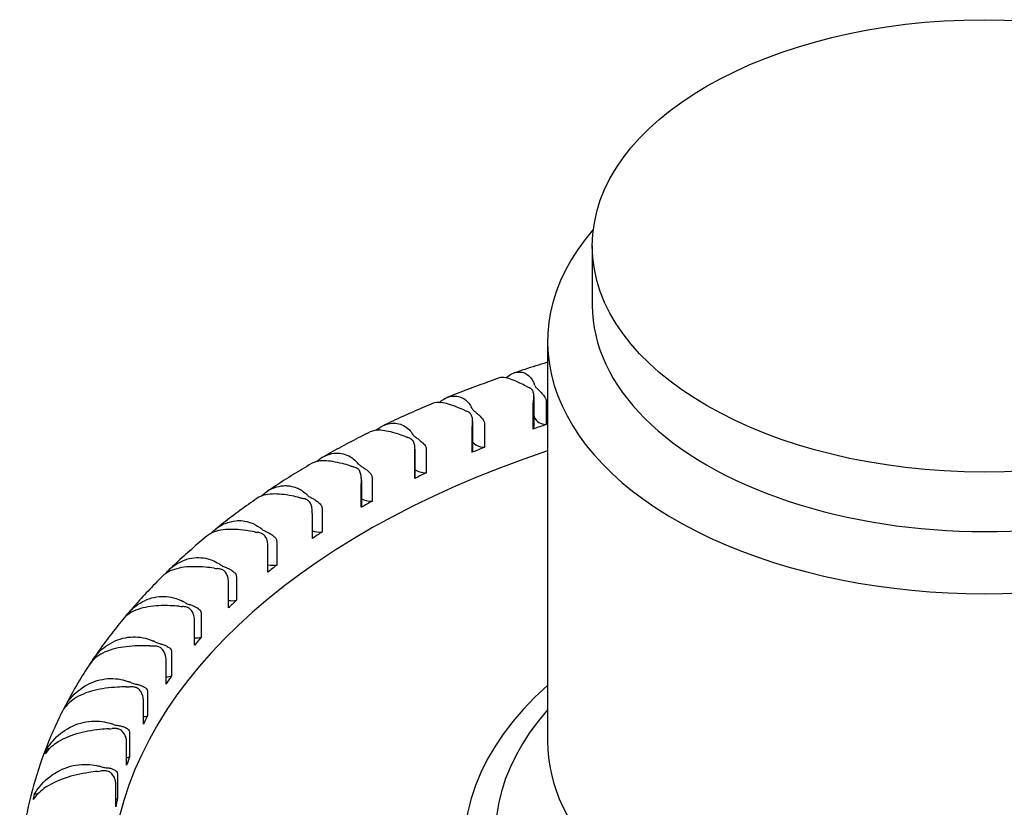
# Model space of a CAD drawing. Units: millimetres. Extents: x 194 to 2612, y 24 to 3405.
# Drawn here: x 660 to 673, y 2507 to 2517 of the extents above; entities that cross this region are included whole.
import ezdxf

# ---------------------------------------------------------------- set-up
doc = ezdxf.new("R2010")
doc.units = ezdxf.units.MM
doc.header["$LTSCALE"] = 12.5
doc.layers.add('Visible Edges(Hillmar_metric)', color=7, linetype='Continuous', lineweight=25)

msp = doc.modelspace()

# ---------------------------------------------------------------- linework, layer by layer
at = {"layer": 'Visible Edges(Hillmar_metric)'}
for p, q in [((667.757, 2514.291), (667.757, 2513.475)), ((667.144, 2512.974), (667.144, 2507.485)), ((666.955, 2512.222), (666.955, 2511.808)), ((666.946, 2511.773), (666.946, 2512.1)), ((667.124, 2512.161), (667.124, 2511.834)), ((666.113, 2511.88), (666.113, 2511.478)), ((666.277, 2511.849), (666.277, 2511.522)), ((666.108, 2511.453), (666.108, 2511.78)), ((665.319, 2511.094), (665.319, 2511.42)), ((665.321, 2511.495), (665.321, 2511.109)), ((665.477, 2511.497), (665.477, 2511.171)), ((664.585, 2510.697), (664.585, 2511.024)), ((664.586, 2511.065), (664.586, 2510.703)), ((664.732, 2511.108), (664.732, 2510.782)), ((663.912, 2510.267), (663.912, 2510.593)), ((664.045, 2510.685), (664.045, 2510.358)), ((663.422, 2510.229), (663.422, 2509.903)), ((663.302, 2509.805), (663.302, 2510.132)), ((662.868, 2509.745), (662.868, 2509.419)), ((662.762, 2509.316), (662.762, 2509.642)), ((662.295, 2508.802), (662.295, 2509.129)), ((662.385, 2509.236), (662.385, 2508.91)), ((661.978, 2508.706), (661.978, 2508.379)), ((661.904, 2508.268), (661.904, 2508.594)), ((661.592, 2507.716), (661.592, 2508.043)), ((661.649, 2508.157), (661.649, 2507.831)), ((661.401, 2507.595), (661.401, 2507.268)), ((661.36, 2507.151), (661.36, 2507.478)), ((661.235, 2507.023), (661.235, 2506.696)), ((661.212, 2506.578), (661.212, 2506.904))]:
    msp.add_line(p, q, dxfattribs=at)
msp.add_ellipse((673.144, 2514.291), major_axis=(5.386, 0), ratio=0.57735, dxfattribs=at)
for centre, major_axis, start_param, end_param in [((673.144, 2512.974), (-6, 0), 5.82171, 9.886254), ((673.144, 2513.475), (-5.387, 0), 0, 3.141593), ((667.858, 2513.004), (-1.5, 0), 0.834535, 0.864975), ((665.499, 2512.198), (1.5, 0), 0.203167, 0.233606), ((667.165, 2512.396), (-0.2, 0), 0.203167, 0.52273), ((666.755, 2512.257), (-0.2, 0), 3.687004, 4.006567), ((666.903, 2512.725), (-1.5, 0), 0.918311, 0.948751), ((665.913, 2511.927), (-0.2, 0), 3.77078, 4.090343), ((664.67, 2511.808), (1.5, 0), 0.286943, 0.317382), ((666.3, 2512.086), (-0.2, 0), 0.286942, 0.606506), ((665.499, 2511.749), (1.5, 0), 0.203167, 0.243605), ((673.144, 2505.841), (-12, 0), 5.237844, 5.255075), ((667.165, 2511.947), (-0.2, 0), 0.203167, 1.368023), ((663.9, 2511.38), (1.5, 0), 0.370718, 0.401158), ((665.484, 2511.735), (-0.2, 0), 0.370718, 0.690282), ((666.755, 2511.808), (0.2, 0), 5.983304, 6.283185), ((665.993, 2512.401), (-1.5, 0), 1.002087, 1.032526), ((665.121, 2511.558), (-0.2, 0), 3.854556, 4.174119), ((666.3, 2511.637), (-0.2, 0), 0.35353, 1.451798), ((673.144, 2505.473), (-12, 0), 5.235988, 6.237149), ((673.144, 2505.841), (-12, 0), 5.32162, 5.338851), ((665.913, 2511.478), (0.2, 0), 6.06708, 6.283185), ((663.195, 2510.915), (1.5, 0), 0.454494, 0.484934), ((664.722, 2511.346), (0.2, 0), 3.596087, 3.91565), ((665.132, 2512.034), (-1.5, 0), 1.085862, 1.116302), ((664.386, 2511.152), (-0.2, 0), 3.938331, 4.257895), ((673.144, 2505.841), (-12, 0), 5.405396, 5.422627), ((665.484, 2511.286), (-0.2, 0), 0.616161, 1.535574), ((665.121, 2511.109), (0.2, 0), 6.150856, 6.283185), ((662.559, 2510.418), (1.5, 0), 0.53827, 0.56871), ((664.328, 2511.627), (-1.5, 0), 1.169638, 1.200078), ((663.712, 2510.712), (-0.2, 0), 4.022107, 4.341671), ((664.019, 2510.921), (0.2, 0), 3.679863, 3.999426), ((673.144, 2505.841), (-12, 0), 5.489172, 5.506402), ((664.722, 2510.897), (-0.2, 0), 0.821244, 1.61935), ((664.386, 2510.703), (0.2, 0), 6.234632, 6.283185), ((663.585, 2511.182), (-1.5, 0), 1.253414, 1.283854), ((663.104, 2510.241), (-0.2, 0), 4.105883, 4.425446), ((661.998, 2509.892), (1.5, 0), 0.622046, 0.652485), ((663.379, 2510.464), (0.2, 0), 3.763638, 4.083202), ((664.019, 2510.472), (-0.2, 0), 1.005878, 1.703126), ((673.144, 2505.841), (-12, 0), 5.572948, 5.590178), ((661.515, 2509.341), (1.5, 0), 0.705822, 0.736261), ((662.909, 2510.703), (-1.5, 0), 1.33719, 1.36763), ((662.566, 2509.742), (-0.2, 0), 4.189659, 4.509222), ((662.809, 2509.978), (0.2, 0), 3.847414, 4.166978), ((663.379, 2510.015), (-0.2, 0), 1.176186, 1.786902), ((673.144, 2505.841), (-12, 0), 5.656723, 5.673954), ((661.113, 2508.769), (1.5, 0), 0.789597, 0.820037), ((662.31, 2509.466), (0.2, 0), 3.93119, 4.250754), ((673.144, 2505.841), (-12, 0), 5.740499, 5.75773), ((662.809, 2509.529), (-0.2, 0), 1.337842, 1.870677), ((662.306, 2510.193), (-1.5, 0), 1.420966, 1.451405), ((662.103, 2509.219), (-0.2, 0), 4.273435, 4.592998), ((660.796, 2508.179), (1.5, 0), 0.873373, 0.903813), ((661.888, 2508.931), (0.2, 0), 4.014966, 4.334529), ((673.144, 2505.841), (-12, 0), 5.824275, 5.841506), ((662.31, 2509.017), (-0.2, 0), 1.495085, 1.954453), ((661.778, 2509.656), (-1.5, 0), 1.504741, 1.535181), ((661.717, 2508.675), (-0.2, 0), 4.35721, 4.676774), ((673.144, 2505.841), (-13.149, 0), 5.912013, 5.92132), ((660.796, 2507.73), (-1.5, 0), 4.64388, 4.649935), ((660.566, 2507.576), (1.5, 0), 0.957149, 0.987589), ((673.144, 2505.841), (-12, 0), 5.908051, 5.925281), ((661.888, 2508.482), (-0.2, 0), 1.650988, 2.038229), ((661.33, 2509.095), (-1.5, 0), 1.588517, 1.618957), ((661.412, 2508.115), (-0.2, 0), 4.440986, 4.76055), ((661.545, 2508.378), (0.2, 0), 4.098742, 4.418305), ((673.144, 2506.004), (-7.15, 0), 5.708127, 9.999836), ((673.144, 2505.841), (-13.149, 0), 5.995788, 6.005096), ((660.566, 2507.127), (-1.5, 0), 4.719229, 4.73371), ((673.144, 2506.167), (-6.72, 0), 5.816039, 9.891924), ((673.144, 2505.841), (-12, 0), 5.991827, 6.009057), ((661.545, 2507.929), (-0.2, 0), 1.808312, 2.122005), ((660.965, 2508.514), (-1.5, 0), 1.672293, 1.702733), ((660.423, 2506.964), (1.5, 0), 1.040925, 1.071365), ((661.189, 2507.541), (-0.2, 0), 4.524762, 4.844325), ((661.283, 2507.811), (0.2, 0), 4.182517, 4.502081), ((673.144, 2507.485), (-6, 0), 0, 3.141593), ((673.144, 2505.841), (-13.149, 0), 6.079564, 6.088871), ((660.423, 2506.515), (-1.5, 0), 4.794198, 4.817486), ((673.144, 2505.841), (-12, 0), 6.075602, 6.092833), ((661.283, 2507.361), (-0.2, 0), 1.970149, 2.205781), ((660.37, 2506.347), (1.5, 0), 1.124701, 1.15514), ((661.104, 2507.232), (0.2, 0), 4.266293, 4.585857), ((660.685, 2507.918), (-1.5, 0), 1.756069, 1.786509), ((661.049, 2506.959), (-0.2, 0), 4.608538, 4.928101), ((673.144, 2505.841), (-13.149, 0), 6.16334, 6.172647), ((660.37, 2505.898), (-1.5, 0), 4.868623, 4.901262), ((673.144, 2505.841), (-12, 0), 6.159378, 6.176609), ((661.104, 2506.783), (-0.2, 0), 2.140791, 2.289556)]:
    msp.add_ellipse(centre, major_axis=major_axis, ratio=0.57735, start_param=start_param, end_param=end_param, dxfattribs=at)
for points, knots in [([(667.144, 2512.692), (667.139, 2512.69), (667.135, 2512.689), (667.08, 2512.672), (667.03, 2512.657), (666.931, 2512.626), (666.881, 2512.61), (666.783, 2512.578), (666.734, 2512.561), (666.684, 2512.545)], [1.26996046, 1.26996046, 1.26996046, 1.26996046, 1.27111799, 1.27111799, 1.28418013, 1.28418013, 1.29724226, 1.29724226, 1.3103044, 1.3103044, 1.3103044, 1.3103044]), ([(666.572, 2512.477), (666.592, 2512.495), (666.613, 2512.51), (666.687, 2512.553), (666.744, 2512.564), (666.845, 2512.543), (666.889, 2512.513), (666.937, 2512.445), (666.949, 2512.423), (666.959, 2512.399)], [-0.71064918, -0.71064918, -0.71064918, -0.71064918, -0.69604633, -0.69604633, -0.65976738, -0.65976738, -0.62554535, -0.62554535, -0.61215044, -0.61215044, -0.61215044, -0.61215044]), ([(666.479, 2512.475), (666.431, 2512.458), (666.382, 2512.441), (666.285, 2512.406), (666.237, 2512.388), (666.14, 2512.353), (666.092, 2512.335), (665.997, 2512.298), (665.949, 2512.28), (665.854, 2512.243), (665.807, 2512.224), (665.76, 2512.205)], [1.32858977, 1.32858977, 1.32858977, 1.32858977, 1.34173253, 1.34173253, 1.35487529, 1.35487529, 1.36801805, 1.36801805, 1.38116081, 1.38116081, 1.39430357, 1.39430357, 1.39430357, 1.39430357]), ([(666.851, 2512.362), (666.82, 2512.378), (666.791, 2512.392), (666.687, 2512.442), (666.622, 2512.467), (666.533, 2512.484), (666.504, 2512.484), (666.48, 2512.475)], [-0.16243352, -0.16243352, -0.16243352, -0.16243352, -0.14961148, -0.14961148, -0.11441275, -0.11441275, -0.0900468, -0.0900468, -0.0900468, -0.0900468]), ([(665.655, 2512.14), (665.675, 2512.157), (665.697, 2512.173), (665.776, 2512.218), (665.839, 2512.232), (665.955, 2512.216), (666.007, 2512.189), (666.067, 2512.123), (666.082, 2512.102), (666.095, 2512.079)], [-0.70971825, -0.70971825, -0.70971825, -0.70971825, -0.69604633, -0.69604633, -0.65976738, -0.65976738, -0.62554535, -0.62554535, -0.61215044, -0.61215044, -0.61215044, -0.61215044]), ([(666.946, 2512.1), (666.946, 2512.107), (666.947, 2512.114), (666.948, 2512.135), (666.95, 2512.15), (666.953, 2512.184), (666.955, 2512.206), (666.955, 2512.246), (666.953, 2512.264), (666.943, 2512.294), (666.937, 2512.305), (666.928, 2512.315), (666.927, 2512.316), (666.926, 2512.317)], [0.0487105, 0.0487105, 0.0487105, 0.0487105, 0.05110877, 0.05110877, 0.05532594, 0.05532594, 0.06110151, 0.06110151, 0.06655053, 0.06655053, 0.07107831, 0.07107831, 0.0715429, 0.0715429, 0.0715429, 0.0715429]), ([(666.991, 2512.339), (666.993, 2512.337), (666.996, 2512.334), (667.007, 2512.323), (667.017, 2512.313), (667.04, 2512.29), (667.053, 2512.277), (667.082, 2512.246), (667.096, 2512.229), (667.114, 2512.2), (667.121, 2512.187), (667.124, 2512.169), (667.124, 2512.165), (667.124, 2512.161)], [0.02433332, 0.02433332, 0.02433332, 0.02433332, 0.02556104, 0.02556104, 0.03019803, 0.03019803, 0.03560126, 0.03560126, 0.04245151, 0.04245151, 0.04722262, 0.04722262, 0.0487105, 0.0487105, 0.0487105, 0.0487105]), ([(665.57, 2512.127), (665.523, 2512.108), (665.476, 2512.088), (665.383, 2512.048), (665.337, 2512.028), (665.245, 2511.987), (665.199, 2511.966), (665.107, 2511.925), (665.062, 2511.904), (664.971, 2511.862), (664.926, 2511.84), (664.882, 2511.819)], [1.41213041, 1.41213041, 1.41213041, 1.41213041, 1.4253782, 1.4253782, 1.43862599, 1.43862599, 1.45187378, 1.45187378, 1.46512158, 1.46512158, 1.47836937, 1.47836937, 1.47836937, 1.47836937]), ([(665.993, 2512.037), (665.96, 2512.051), (665.929, 2512.064), (665.815, 2512.109), (665.743, 2512.13), (665.638, 2512.143), (665.6, 2512.14), (665.57, 2512.127)], [-0.16243352, -0.16243352, -0.16243352, -0.16243352, -0.14961148, -0.14961148, -0.11441275, -0.11441275, -0.08721955, -0.08721955, -0.08721955, -0.08721955]), ([(666.108, 2511.78), (666.108, 2511.787), (666.108, 2511.794), (666.109, 2511.815), (666.111, 2511.83), (666.113, 2511.864), (666.113, 2511.886), (666.11, 2511.926), (666.107, 2511.944), (666.094, 2511.973), (666.087, 2511.984), (666.076, 2511.993), (666.075, 2511.994), (666.074, 2511.995)], [0.0487105, 0.0487105, 0.0487105, 0.0487105, 0.05110877, 0.05110877, 0.05532594, 0.05532594, 0.06110151, 0.06110151, 0.06655053, 0.06655053, 0.07107831, 0.07107831, 0.0715429, 0.0715429, 0.0715429, 0.0715429]), ([(666.136, 2512.02), (666.139, 2512.018), (666.141, 2512.016), (666.154, 2512.006), (666.165, 2511.996), (666.19, 2511.974), (666.204, 2511.962), (666.233, 2511.932), (666.248, 2511.916), (666.267, 2511.888), (666.273, 2511.875), (666.276, 2511.857), (666.277, 2511.853), (666.277, 2511.849)], [0.02433332, 0.02433332, 0.02433332, 0.02433332, 0.02556104, 0.02556104, 0.03019803, 0.03019803, 0.03560126, 0.03560126, 0.04245151, 0.04245151, 0.04722262, 0.04722262, 0.0487105, 0.0487105, 0.0487105, 0.0487105]), ([(664.786, 2511.756), (664.808, 2511.774), (664.831, 2511.791), (664.917, 2511.841), (664.986, 2511.858), (665.115, 2511.848), (665.175, 2511.823), (665.246, 2511.761), (665.264, 2511.74), (665.281, 2511.718)], [-0.70996552, -0.70996552, -0.70996552, -0.70996552, -0.69604633, -0.69604633, -0.65976738, -0.65976738, -0.62554535, -0.62554535, -0.61215044, -0.61215044, -0.61215044, -0.61215044]), ([(664.708, 2511.734), (664.663, 2511.712), (664.619, 2511.69), (664.53, 2511.645), (664.486, 2511.622), (664.399, 2511.576), (664.355, 2511.553), (664.269, 2511.506), (664.226, 2511.483), (664.14, 2511.435), (664.098, 2511.412), (664.055, 2511.388)], [1.49560268, 1.49560268, 1.49560268, 1.49560268, 1.50898557, 1.50898557, 1.52236847, 1.52236847, 1.53575136, 1.53575136, 1.54913426, 1.54913426, 1.56251715, 1.56251715, 1.56251715, 1.56251715]), ([(665.185, 2511.671), (665.15, 2511.684), (665.117, 2511.695), (664.995, 2511.734), (664.917, 2511.752), (664.793, 2511.76), (664.746, 2511.753), (664.708, 2511.734)], [-0.16243352, -0.16243352, -0.16243352, -0.16243352, -0.14961148, -0.14961148, -0.11441275, -0.11441275, -0.0838252, -0.0838252, -0.0838252, -0.0838252]), ([(665.319, 2511.42), (665.319, 2511.427), (665.32, 2511.434), (665.32, 2511.456), (665.321, 2511.47), (665.321, 2511.505), (665.321, 2511.526), (665.315, 2511.566), (665.31, 2511.584), (665.295, 2511.613), (665.286, 2511.623), (665.275, 2511.632), (665.274, 2511.633), (665.272, 2511.633)], [0.0487105, 0.0487105, 0.0487105, 0.0487105, 0.05110877, 0.05110877, 0.05532594, 0.05532594, 0.06110151, 0.06110151, 0.06655053, 0.06655053, 0.07107831, 0.07107831, 0.0715429, 0.0715429, 0.0715429, 0.0715429]), ([(665.33, 2511.662), (665.333, 2511.66), (665.336, 2511.658), (665.349, 2511.648), (665.361, 2511.639), (665.388, 2511.618), (665.403, 2511.606), (665.433, 2511.579), (665.449, 2511.563), (665.467, 2511.536), (665.474, 2511.524), (665.477, 2511.506), (665.477, 2511.501), (665.477, 2511.497)], [0.02433332, 0.02433332, 0.02433332, 0.02433332, 0.02556104, 0.02556104, 0.03019803, 0.03019803, 0.03560126, 0.03560126, 0.04245151, 0.04245151, 0.04722262, 0.04722262, 0.0487105, 0.0487105, 0.0487105, 0.0487105]), ([(663.97, 2511.326), (663.995, 2511.348), (664.021, 2511.368), (664.116, 2511.423), (664.19, 2511.444), (664.332, 2511.441), (664.398, 2511.419), (664.48, 2511.36), (664.502, 2511.341), (664.522, 2511.319)], [-0.71130885, -0.71130885, -0.71130885, -0.71130885, -0.69604633, -0.69604633, -0.65976738, -0.65976738, -0.62554535, -0.62554535, -0.61215044, -0.61215044, -0.61215044, -0.61215044]), ([(663.9, 2511.298), (663.858, 2511.273), (663.816, 2511.248), (663.733, 2511.198), (663.691, 2511.173), (663.609, 2511.122), (663.568, 2511.096), (663.486, 2511.044), (663.446, 2511.018), (663.366, 2510.965), (663.326, 2510.939), (663.286, 2510.912)], [1.5789917, 1.5789917, 1.5789917, 1.5789917, 1.5925461, 1.5925461, 1.6061005, 1.6061005, 1.61965491, 1.61965491, 1.63320931, 1.63320931, 1.64676371, 1.64676371, 1.64676371, 1.64676371]), ([(664.433, 2511.268), (664.397, 2511.279), (664.361, 2511.289), (664.232, 2511.321), (664.148, 2511.335), (664.004, 2511.337), (663.946, 2511.325), (663.9, 2511.298)], [-0.16243352, -0.16243352, -0.16243352, -0.16243352, -0.14961148, -0.14961148, -0.11441275, -0.11441275, -0.07979412, -0.07979412, -0.07979412, -0.07979412]), ([(664.585, 2511.024), (664.585, 2511.031), (664.586, 2511.038), (664.586, 2511.059), (664.586, 2511.074), (664.585, 2511.109), (664.583, 2511.13), (664.574, 2511.169), (664.568, 2511.187), (664.55, 2511.215), (664.541, 2511.225), (664.528, 2511.233), (664.527, 2511.234), (664.526, 2511.234)], [0.0487105, 0.0487105, 0.0487105, 0.0487105, 0.05110877, 0.05110877, 0.05532594, 0.05532594, 0.06110151, 0.06110151, 0.06655053, 0.06655053, 0.07107831, 0.07107831, 0.0715429, 0.0715429, 0.0715429, 0.0715429]), ([(664.579, 2511.265), (664.582, 2511.264), (664.585, 2511.262), (664.6, 2511.253), (664.613, 2511.244), (664.641, 2511.225), (664.656, 2511.214), (664.687, 2511.187), (664.703, 2511.172), (664.721, 2511.146), (664.728, 2511.134), (664.731, 2511.117), (664.732, 2511.112), (664.732, 2511.108)], [0.02433332, 0.02433332, 0.02433332, 0.02433332, 0.02556104, 0.02556104, 0.03019803, 0.03019803, 0.03560126, 0.03560126, 0.04245151, 0.04245151, 0.04722262, 0.04722262, 0.0487105, 0.0487105, 0.0487105, 0.0487105]), ([(663.742, 2510.829), (663.704, 2510.838), (663.667, 2510.847), (663.532, 2510.873), (663.442, 2510.883), (663.278, 2510.877), (663.209, 2510.859), (663.154, 2510.822), (663.153, 2510.821), (663.151, 2510.82)], [-0.16243352, -0.16243352, -0.16243352, -0.16243352, -0.14961148, -0.14961148, -0.11441275, -0.11441275, -0.07590843, -0.07590843, -0.075048, -0.075048, -0.075048, -0.075048]), ([(663.212, 2510.852), (663.22, 2510.861), (663.229, 2510.869), (663.239, 2510.876), (663.278, 2510.909), (663.321, 2510.937), (663.366, 2510.957), (663.404, 2510.973), (663.444, 2510.985), (663.484, 2510.991), (663.506, 2510.994), (663.529, 2510.995), (663.551, 2510.995), (663.571, 2510.995), (663.592, 2510.993), (663.612, 2510.989), (663.639, 2510.985), (663.667, 2510.977), (663.693, 2510.967), (663.74, 2510.948), (663.784, 2510.92), (663.823, 2510.885)], [-1.0526622, -1.0526622, -1.0526622, -1.0526622, -1.0034137, -1.0034137, -1.0034137, -0.7926424, -0.7926424, -0.7926424, -0.6163395, -0.6163395, -0.6163395, -0.5181146, -0.5181146, -0.5181146, -0.4286073, -0.4286073, -0.4286073, -0.3045956, -0.3045956, -0.3045956, -0.0838348, -0.0838348, -0.0838348, -0.0838348]), ([(663.151, 2510.82), (663.112, 2510.793), (663.073, 2510.765), (662.995, 2510.71), (662.956, 2510.682), (662.879, 2510.625), (662.841, 2510.597), (662.765, 2510.54), (662.728, 2510.511), (662.653, 2510.453), (662.617, 2510.424), (662.58, 2510.395)], [1.66228169, 1.66228169, 1.66228169, 1.66228169, 1.67605048, 1.67605048, 1.68981927, 1.68981927, 1.70358806, 1.70358806, 1.71735685, 1.71735685, 1.73112564, 1.73112564, 1.73112564, 1.73112564]), ([(663.912, 2510.593), (663.912, 2510.6), (663.912, 2510.607), (663.911, 2510.629), (663.911, 2510.644), (663.908, 2510.678), (663.905, 2510.699), (663.894, 2510.738), (663.886, 2510.756), (663.866, 2510.782), (663.855, 2510.792), (663.842, 2510.799), (663.84, 2510.8), (663.839, 2510.801)], [0.0487105, 0.0487105, 0.0487105, 0.0487105, 0.05110877, 0.05110877, 0.05532594, 0.05532594, 0.06110151, 0.06110151, 0.06655053, 0.06655053, 0.07107831, 0.07107831, 0.0715429, 0.0715429, 0.0715429, 0.0715429]), ([(663.888, 2510.834), (663.891, 2510.833), (663.894, 2510.831), (663.91, 2510.822), (663.924, 2510.815), (663.953, 2510.797), (663.969, 2510.786), (664.001, 2510.762), (664.016, 2510.747), (664.035, 2510.722), (664.041, 2510.71), (664.045, 2510.693), (664.045, 2510.689), (664.045, 2510.685)], [0.02433332, 0.02433332, 0.02433332, 0.02433332, 0.02556104, 0.02556104, 0.03019803, 0.03019803, 0.03560126, 0.03560126, 0.04245151, 0.04245151, 0.04722262, 0.04722262, 0.0487105, 0.0487105, 0.0487105, 0.0487105]), ([(662.517, 2510.337), (662.535, 2510.355), (662.553, 2510.373), (662.617, 2510.425), (662.666, 2510.455), (662.763, 2510.495), (662.811, 2510.508), (662.892, 2510.516), (662.926, 2510.516), (662.996, 2510.508), (663.032, 2510.499), (663.111, 2510.47), (663.152, 2510.447), (663.19, 2510.418)], [-1.092141, -1.092141, -1.092141, -1.092141, -0.993514, -0.993514, -0.768085, -0.768085, -0.56913, -0.56913, -0.432697, -0.432697, -0.27963, -0.27963, -0.090413, -0.090413, -0.090413, -0.090413]), ([(663.117, 2510.359), (663.078, 2510.366), (663.04, 2510.373), (662.899, 2510.393), (662.804, 2510.398), (662.629, 2510.384), (662.554, 2510.362), (662.485, 2510.317), (662.476, 2510.31), (662.467, 2510.303)], [-0.16243352, -0.16243352, -0.16243352, -0.16243352, -0.14961148, -0.14961148, -0.11441275, -0.11441275, -0.07590843, -0.07590843, -0.0694925, -0.0694925, -0.0694925, -0.0694925]), ([(663.302, 2510.132), (663.302, 2510.139), (663.302, 2510.146), (663.302, 2510.167), (663.301, 2510.182), (663.297, 2510.216), (663.292, 2510.237), (663.279, 2510.276), (663.27, 2510.293), (663.247, 2510.318), (663.235, 2510.328), (663.221, 2510.334), (663.219, 2510.335), (663.218, 2510.335)], [0.0487105, 0.0487105, 0.0487105, 0.0487105, 0.05110877, 0.05110877, 0.05532594, 0.05532594, 0.06110151, 0.06110151, 0.06655053, 0.06655053, 0.07107831, 0.07107831, 0.0715429, 0.0715429, 0.0715429, 0.0715429]), ([(663.262, 2510.371), (663.265, 2510.37), (663.269, 2510.368), (663.286, 2510.36), (663.3, 2510.353), (663.33, 2510.337), (663.346, 2510.327), (663.378, 2510.304), (663.394, 2510.29), (663.412, 2510.266), (663.419, 2510.255), (663.422, 2510.237), (663.422, 2510.233), (663.422, 2510.229)], [0.02433332, 0.02433332, 0.02433332, 0.02433332, 0.02556104, 0.02556104, 0.03019803, 0.03019803, 0.03560126, 0.03560126, 0.04245151, 0.04245151, 0.04722262, 0.04722262, 0.0487105, 0.0487105, 0.0487105, 0.0487105]), ([(662.467, 2510.303), (662.43, 2510.272), (662.394, 2510.242), (662.322, 2510.181), (662.286, 2510.15), (662.215, 2510.088), (662.18, 2510.057), (662.111, 2509.994), (662.077, 2509.963), (662.009, 2509.899), (661.975, 2509.868), (661.942, 2509.836)], [1.74545837, 1.74545837, 1.74545837, 1.74545837, 1.75948951, 1.75948951, 1.77352065, 1.77352065, 1.78755178, 1.78755178, 1.80158292, 1.80158292, 1.81561406, 1.81561406, 1.81561406, 1.81561406]), ([(661.892, 2509.782), (661.933, 2509.832), (661.982, 2509.875), (662.112, 2509.96), (662.198, 2509.993), (662.372, 2510.012), (662.456, 2510.001), (662.567, 2509.957), (662.597, 2509.941), (662.626, 2509.923)], [-0.7219143, -0.7219143, -0.7219143, -0.7219143, -0.6960463, -0.6960463, -0.6597674, -0.6597674, -0.6255454, -0.6255454, -0.6121504, -0.6121504, -0.6121504, -0.6121504]), ([(662.562, 2509.86), (662.523, 2509.866), (662.483, 2509.87), (662.338, 2509.883), (662.239, 2509.884), (662.054, 2509.861), (661.973, 2509.835), (661.888, 2509.78), (661.868, 2509.764), (661.851, 2509.747)], [-0.16243352, -0.16243352, -0.16243352, -0.16243352, -0.14961148, -0.14961148, -0.11441275, -0.11441275, -0.07590843, -0.07590843, -0.06303381, -0.06303381, -0.06303381, -0.06303381]), ([(662.762, 2509.642), (662.762, 2509.649), (662.762, 2509.656), (662.761, 2509.678), (662.76, 2509.692), (662.754, 2509.727), (662.749, 2509.747), (662.732, 2509.785), (662.722, 2509.802), (662.698, 2509.826), (662.685, 2509.835), (662.669, 2509.841), (662.668, 2509.841), (662.666, 2509.842)], [0.0487105, 0.0487105, 0.0487105, 0.0487105, 0.05110877, 0.05110877, 0.05532594, 0.05532594, 0.06110151, 0.06110151, 0.06655053, 0.06655053, 0.07107831, 0.07107831, 0.0715429, 0.0715429, 0.0715429, 0.0715429]), ([(662.705, 2509.879), (662.708, 2509.878), (662.712, 2509.877), (662.73, 2509.87), (662.745, 2509.864), (662.776, 2509.848), (662.792, 2509.84), (662.824, 2509.818), (662.84, 2509.805), (662.858, 2509.782), (662.864, 2509.771), (662.867, 2509.754), (662.868, 2509.749), (662.868, 2509.745)], [0.02433332, 0.02433332, 0.02433332, 0.02433332, 0.02556104, 0.02556104, 0.03019803, 0.03019803, 0.03560126, 0.03560126, 0.04245151, 0.04245151, 0.04722262, 0.04722262, 0.0487105, 0.0487105, 0.0487105, 0.0487105]), ([(661.851, 2509.747), (661.817, 2509.714), (661.784, 2509.68), (661.719, 2509.613), (661.687, 2509.58), (661.623, 2509.512), (661.591, 2509.478), (661.529, 2509.41), (661.498, 2509.375), (661.437, 2509.306), (661.407, 2509.271), (661.377, 2509.236)], [1.8285134, 1.8285134, 1.8285134, 1.8285134, 1.84285631, 1.84285631, 1.85719921, 1.85719921, 1.87154212, 1.87154212, 1.88588502, 1.88588502, 1.90022793, 1.90022793, 1.90022793, 1.90022793]), ([(661.34, 2509.188), (661.387, 2509.255), (661.447, 2509.314), (661.593, 2509.414), (661.682, 2509.451), (661.864, 2509.479), (661.953, 2509.472), (662.073, 2509.433), (662.105, 2509.419), (662.137, 2509.402)], [-0.7278144, -0.7278144, -0.7278144, -0.7278144, -0.6960463, -0.6960463, -0.6597674, -0.6597674, -0.6255454, -0.6255454, -0.6121504, -0.6121504, -0.6121504, -0.6121504]), ([(662.082, 2509.337), (662.042, 2509.34), (662.001, 2509.343), (661.852, 2509.349), (661.75, 2509.344), (661.557, 2509.312), (661.471, 2509.283), (661.366, 2509.214), (661.335, 2509.186), (661.308, 2509.154)], [-0.1624335, -0.1624335, -0.1624335, -0.1624335, -0.1496115, -0.1496115, -0.1144128, -0.1144128, -0.0759084, -0.0759084, -0.0555945, -0.0555945, -0.0555945, -0.0555945]), ([(662.295, 2509.129), (662.295, 2509.135), (662.295, 2509.143), (662.293, 2509.164), (662.291, 2509.179), (662.284, 2509.212), (662.278, 2509.233), (662.259, 2509.27), (662.248, 2509.286), (662.221, 2509.309), (662.208, 2509.317), (662.191, 2509.322), (662.19, 2509.323), (662.188, 2509.323)], [0.0487105, 0.0487105, 0.0487105, 0.0487105, 0.05110877, 0.05110877, 0.05532594, 0.05532594, 0.06110151, 0.06110151, 0.06655053, 0.06655053, 0.07107831, 0.07107831, 0.0715429, 0.0715429, 0.0715429, 0.0715429]), ([(662.221, 2509.362), (662.225, 2509.361), (662.229, 2509.36), (662.247, 2509.354), (662.262, 2509.349), (662.294, 2509.335), (662.31, 2509.327), (662.343, 2509.307), (662.358, 2509.295), (662.376, 2509.272), (662.382, 2509.262), (662.385, 2509.245), (662.385, 2509.24), (662.385, 2509.236)], [0.02433332, 0.02433332, 0.02433332, 0.02433332, 0.02556104, 0.02556104, 0.03019803, 0.03019803, 0.03560126, 0.03560126, 0.04245151, 0.04245151, 0.04722262, 0.04722262, 0.0487105, 0.0487105, 0.0487105, 0.0487105]), ([(661.308, 2509.154), (661.279, 2509.118), (661.249, 2509.082), (661.191, 2509.009), (661.163, 2508.972), (661.107, 2508.899), (661.079, 2508.862), (661.024, 2508.787), (660.998, 2508.75), (660.945, 2508.675), (660.919, 2508.637), (660.893, 2508.599)], [1.91145163, 1.91145163, 1.91145163, 1.91145163, 1.92614973, 1.92614973, 1.94084783, 1.94084783, 1.95554593, 1.95554593, 1.97024403, 1.97024403, 1.98494214, 1.98494214, 1.98494214, 1.98494214]), ([(660.89, 2508.594), (660.939, 2508.668), (661.002, 2508.734), (661.156, 2508.844), (661.247, 2508.885), (661.435, 2508.922), (661.529, 2508.92), (661.656, 2508.887), (661.69, 2508.875), (661.724, 2508.859)], [-0.7295804, -0.7295804, -0.7295804, -0.7295804, -0.6960463, -0.6960463, -0.6597674, -0.6597674, -0.6255454, -0.6255454, -0.6121504, -0.6121504, -0.6121504, -0.6121504]), ([(661.679, 2508.792), (661.638, 2508.793), (661.598, 2508.794), (661.446, 2508.792), (661.341, 2508.783), (661.141, 2508.742), (661.051, 2508.708), (660.924, 2508.624), (660.88, 2508.58), (660.846, 2508.528)], [-0.1624335, -0.1624335, -0.1624335, -0.1624335, -0.1496115, -0.1496115, -0.1144128, -0.1144128, -0.0759084, -0.0759084, -0.0473906, -0.0473906, -0.0473906, -0.0473906]), ([(661.904, 2508.594), (661.904, 2508.601), (661.904, 2508.608), (661.901, 2508.63), (661.899, 2508.644), (661.89, 2508.677), (661.883, 2508.697), (661.862, 2508.733), (661.85, 2508.749), (661.821, 2508.771), (661.807, 2508.778), (661.79, 2508.782), (661.789, 2508.783), (661.787, 2508.783)], [0.0487105, 0.0487105, 0.0487105, 0.0487105, 0.05110877, 0.05110877, 0.05532594, 0.05532594, 0.06110151, 0.06110151, 0.06655053, 0.06655053, 0.07107831, 0.07107831, 0.0715429, 0.0715429, 0.0715429, 0.0715429]), ([(661.814, 2508.824), (661.818, 2508.823), (661.822, 2508.822), (661.841, 2508.817), (661.856, 2508.812), (661.888, 2508.8), (661.905, 2508.793), (661.937, 2508.774), (661.952, 2508.763), (661.969, 2508.741), (661.975, 2508.731), (661.978, 2508.714), (661.978, 2508.71), (661.978, 2508.706)], [0.02433332, 0.02433332, 0.02433332, 0.02433332, 0.02556104, 0.02556104, 0.03019803, 0.03019803, 0.03560126, 0.03560126, 0.04245151, 0.04245151, 0.04722262, 0.04722262, 0.0487105, 0.0487105, 0.0487105, 0.0487105]), ([(660.857, 2508.546), (660.741, 2508.37), (660.634, 2508.19), (660.441, 2507.825), (660.354, 2507.638), (660.202, 2507.26), (660.137, 2507.069), (660.028, 2506.68), (659.984, 2506.484), (659.921, 2506.089), (659.9, 2505.89), (659.892, 2505.691)], [1.9918751, 1.9918751, 1.9918751, 1.9918751, 2.0598, 2.0598, 2.1277248, 2.1277248, 2.1956496, 2.1956496, 2.2635744, 2.2635744, 2.3314993, 2.3314993, 2.3314993, 2.3314993]), ([(660.534, 2507.993), (660.583, 2508.069), (660.646, 2508.138), (660.802, 2508.256), (660.895, 2508.301), (661.088, 2508.347), (661.186, 2508.35), (661.319, 2508.323), (661.356, 2508.312), (661.392, 2508.299)], [-0.7295804, -0.7295804, -0.7295804, -0.7295804, -0.6960463, -0.6960463, -0.6597674, -0.6597674, -0.6255454, -0.6255454, -0.6121504, -0.6121504, -0.6121504, -0.6121504]), ([(661.357, 2508.229), (661.316, 2508.229), (661.275, 2508.227), (661.122, 2508.218), (661.015, 2508.204), (660.809, 2508.153), (660.716, 2508.114), (660.583, 2508.024), (660.536, 2507.978), (660.499, 2507.925)], [-0.1624335, -0.1624335, -0.1624335, -0.1624335, -0.1496115, -0.1496115, -0.1144128, -0.1144128, -0.0759084, -0.0759084, -0.0473906, -0.0473906, -0.0473906, -0.0473906]), ([(661.592, 2508.043), (661.592, 2508.049), (661.591, 2508.057), (661.589, 2508.078), (661.586, 2508.092), (661.576, 2508.125), (661.567, 2508.145), (661.545, 2508.18), (661.531, 2508.194), (661.501, 2508.215), (661.486, 2508.222), (661.469, 2508.225), (661.467, 2508.226), (661.465, 2508.226)], [0.0487105, 0.0487105, 0.0487105, 0.0487105, 0.05110877, 0.05110877, 0.05532594, 0.05532594, 0.06110151, 0.06110151, 0.06655053, 0.06655053, 0.07107831, 0.07107831, 0.0715429, 0.0715429, 0.0715429, 0.0715429]), ([(661.487, 2508.268), (661.491, 2508.267), (661.495, 2508.266), (661.514, 2508.262), (661.53, 2508.258), (661.562, 2508.248), (661.578, 2508.241), (661.61, 2508.224), (661.624, 2508.213), (661.641, 2508.193), (661.646, 2508.182), (661.649, 2508.166), (661.649, 2508.162), (661.649, 2508.157)], [0.02433332, 0.02433332, 0.02433332, 0.02433332, 0.02556104, 0.02556104, 0.03019803, 0.03019803, 0.03560126, 0.03560126, 0.04245151, 0.04245151, 0.04722262, 0.04722262, 0.0487105, 0.0487105, 0.0487105, 0.0487105]), ([(660.266, 2507.376), (660.315, 2507.455), (660.378, 2507.527), (660.534, 2507.652), (660.628, 2507.702), (660.826, 2507.758), (660.927, 2507.765), (661.066, 2507.745), (661.104, 2507.736), (661.142, 2507.724)], [-0.7295804, -0.7295804, -0.7295804, -0.7295804, -0.6960463, -0.6960463, -0.6597674, -0.6597674, -0.6255454, -0.6255454, -0.6121504, -0.6121504, -0.6121504, -0.6121504]), ([(661.117, 2507.653), (661.076, 2507.65), (661.036, 2507.647), (660.882, 2507.631), (660.774, 2507.611), (660.564, 2507.55), (660.467, 2507.507), (660.329, 2507.41), (660.28, 2507.362), (660.242, 2507.307)], [-0.1624335, -0.1624335, -0.1624335, -0.1624335, -0.1496115, -0.1496115, -0.1144128, -0.1144128, -0.0759084, -0.0759084, -0.0473906, -0.0473906, -0.0473906, -0.0473906]), ([(661.36, 2507.478), (661.36, 2507.485), (661.36, 2507.492), (661.357, 2507.513), (661.353, 2507.527), (661.342, 2507.56), (661.333, 2507.579), (661.308, 2507.612), (661.294, 2507.627), (661.262, 2507.646), (661.247, 2507.652), (661.229, 2507.654), (661.227, 2507.655), (661.226, 2507.655)], [0.0487105, 0.0487105, 0.0487105, 0.0487105, 0.05110877, 0.05110877, 0.05532594, 0.05532594, 0.06110151, 0.06110151, 0.06655053, 0.06655053, 0.07107831, 0.07107831, 0.0715429, 0.0715429, 0.0715429, 0.0715429]), ([(661.241, 2507.698), (661.245, 2507.697), (661.249, 2507.697), (661.269, 2507.693), (661.285, 2507.69), (661.316, 2507.681), (661.332, 2507.675), (661.363, 2507.66), (661.377, 2507.65), (661.393, 2507.63), (661.398, 2507.62), (661.401, 2507.603), (661.401, 2507.599), (661.401, 2507.595)], [0.02433332, 0.02433332, 0.02433332, 0.02433332, 0.02556104, 0.02556104, 0.03019803, 0.03019803, 0.03560126, 0.03560126, 0.04245151, 0.04245151, 0.04722262, 0.04722262, 0.0487105, 0.0487105, 0.0487105, 0.0487105]), ([(660.089, 2506.748), (660.137, 2506.829), (660.2, 2506.905), (660.356, 2507.037), (660.45, 2507.092), (660.651, 2507.157), (660.753, 2507.169), (660.897, 2507.156), (660.937, 2507.149), (660.976, 2507.139)], [-0.7295804, -0.7295804, -0.7295804, -0.7295804, -0.6960463, -0.6960463, -0.6597674, -0.6597674, -0.6255454, -0.6255454, -0.6121504, -0.6121504, -0.6121504, -0.6121504]), ([(661.078, 2507.118), (661.083, 2507.117), (661.087, 2507.117), (661.107, 2507.115), (661.123, 2507.112), (661.154, 2507.105), (661.169, 2507.1), (661.2, 2507.086), (661.213, 2507.077), (661.228, 2507.057), (661.233, 2507.048), (661.235, 2507.031), (661.235, 2507.027), (661.235, 2507.023)], [0.02433332, 0.02433332, 0.02433332, 0.02433332, 0.02556104, 0.02556104, 0.03019803, 0.03019803, 0.03560126, 0.03560126, 0.04245151, 0.04245151, 0.04722262, 0.04722262, 0.0487105, 0.0487105, 0.0487105, 0.0487105]), ([(660.961, 2507.067), (660.921, 2507.063), (660.881, 2507.057), (660.729, 2507.034), (660.62, 2507.009), (660.407, 2506.937), (660.308, 2506.89), (660.165, 2506.786), (660.115, 2506.735), (660.075, 2506.678)], [-0.1624335, -0.1624335, -0.1624335, -0.1624335, -0.1496115, -0.1496115, -0.1144128, -0.1144128, -0.0759084, -0.0759084, -0.0473906, -0.0473906, -0.0473906, -0.0473906]), ([(661.212, 2506.904), (661.212, 2506.911), (661.211, 2506.918), (661.208, 2506.939), (661.204, 2506.953), (661.191, 2506.985), (661.181, 2507.004), (661.155, 2507.036), (661.139, 2507.049), (661.107, 2507.067), (661.091, 2507.072), (661.073, 2507.074), (661.071, 2507.074), (661.07, 2507.074)], [0.0487105, 0.0487105, 0.0487105, 0.0487105, 0.05110877, 0.05110877, 0.05532594, 0.05532594, 0.06110151, 0.06110151, 0.06655053, 0.06655053, 0.07107831, 0.07107831, 0.0715429, 0.0715429, 0.0715429, 0.0715429])]:
    msp.add_open_spline(points, degree=3, knots=knots, dxfattribs=at)

doc.saveas('drawing.dxf')
